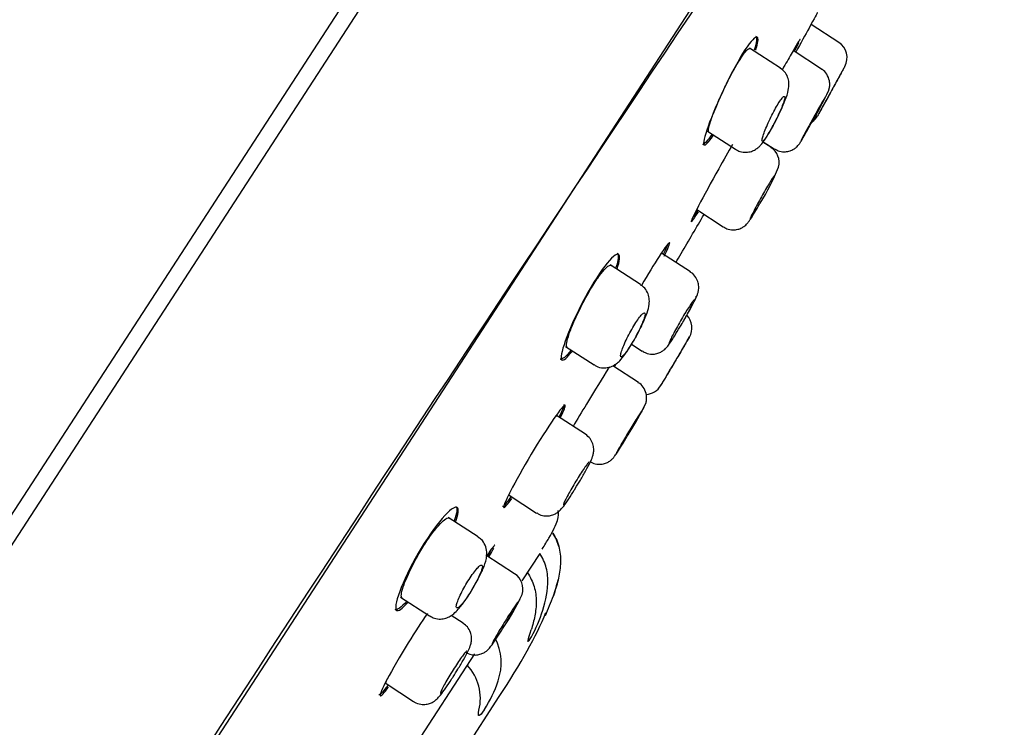
# Model space of a CAD drawing. Units: millimetres. Extents: x -18 to 1111, y -18 to 1896.
# Drawn here: x 751 to 781, y 1406 to 1428 of the extents above; entities that cross this region are included whole.
import ezdxf

# ---------------------------------------------------------------- set-up
doc = ezdxf.new("R2010")
doc.units = ezdxf.units.MM
for name, color, linetype in [('$DDT_AUDIT_GENERATED_(135)', 7, 'Continuous'), ('$DDT_AUDIT_GENERATED_(158)', 7, 'Continuous'), ('$DDT_AUDIT_GENERATED_(206)', 7, 'Continuous'), ('$DDT_AUDIT_GENERATED_(2C1)', 7, 'Continuous'), ('Default', 7, 'Continuous')]:
    doc.layers.add(name, color=color, linetype=linetype)

# ---------------------------------------------------------------- blocks, each defined once
blk = doc.blocks.new('SE')
at = {"layer": '$DDT_AUDIT_GENERATED_(135)', "color": 7, "linetype": 'Continuous'}
for p, q in [((775.822, 1450.287), (722.4, 1368.025)), ((731.398, 1366.473), (780.851, 1442.625))]:
    blk.add_line(p, q, dxfattribs=at)
at = {"layer": '$DDT_AUDIT_GENERATED_(158)', "color": 7, "linetype": 'Continuous'}
blk.add_line((775.414, 1450.577), (721.921, 1368.206), dxfattribs=at)
at = {"layer": '$DDT_AUDIT_GENERATED_(206)', "color": 7, "linetype": 'Continuous'}
for p, q in [((775.851, 1427.033), (775.014, 1427.576)), ((774.086, 1426.256), (773.152, 1426.862)), ((775.328, 1426.227), (774.473, 1426.782)), ((775.201, 1424.797), (775.209, 1424.812)), ((771.886, 1424.346), (772.726, 1423.801)), ((773.798, 1423.861), (773.559, 1424.016)), ((773.569, 1424.03), (773.901, 1423.814)), ((773.798, 1423.861), (773.798, 1423.861)), ((771.558, 1421.977), (772.362, 1421.455)), ((771.368, 1420.096), (770.491, 1420.665)), ((769.866, 1419.711), (768.945, 1420.309)), ((771.271, 1418.013), (771.343, 1418.135)), ((767.6, 1417.844), (768.457, 1417.288)), ((769.592, 1417.91), (769.915, 1417.7)), ((769.796, 1416.753), (769.021, 1417.256)), ((770.464, 1416.651), (770.511, 1416.729)), ((768.196, 1415.191), (767.321, 1415.76)), ((765.897, 1413.346), (766.722, 1412.81)), ((764.955, 1412.088), (764.053, 1412.673)), ((766.058, 1410.976), (765.193, 1411.538)), ((762.614, 1410.269), (763.491, 1409.699)), ((764.504, 1409.479), (764.142, 1409.714)), ((762.173, 1407.655), (763.006, 1407.113))]:
    blk.add_line(p, q, dxfattribs=at)
for centre, radius, start, end in [((775.551, 1426.571), 0.55, 331.2535, 57.0488), ((765.582, 1430.169), 10.968, 328.9709, 335.3397), ((774.728, 1425.079), 0.55, 306.08, 330.9842), ((773.522, 1423.401), 0.529, 344.9757, 58.8436), ((768.045, 1425.65), 6.445, 327.3909, 338.271), ((770.865, 1418.406), 0.55, 329.1956, 43.7022), ((769.998, 1416.943), 0.55, 273.3989, 329.6499), ((762.22, 1419.945), 8.689, 327.2682, 333.7214), ((765.76, 1410.514), 0.549, 342.7457, 57.1185), ((760.784, 1412.809), 6.025, 325.2628, 335.9163)]:
    blk.add_arc(centre, radius, start, end, dxfattribs=at)
for points, knots in [([(776.034, 1426.308), (776.034, 1426.308), (776.026, 1426.294), (776.011, 1426.266), (775.996, 1426.238), (775.973, 1426.197), (775.945, 1426.145), (775.916, 1426.093), (775.881, 1426.029), (775.842, 1425.958), (775.803, 1425.887), (775.759, 1425.808), (775.714, 1425.726), (775.669, 1425.644), (775.622, 1425.558), (775.576, 1425.475), (775.53, 1425.391), (775.484, 1425.308), (775.442, 1425.232), (775.4, 1425.157), (775.361, 1425.086), (775.328, 1425.027), (775.296, 1424.968), (775.268, 1424.919), (775.248, 1424.883), (775.228, 1424.847), (775.216, 1424.824), (775.211, 1424.815)], [0, 0, 0, 0, 0.053424, 0.053424, 0.053424, 0.1068415, 0.1068415, 0.1068415, 0.1603615, 0.1603615, 0.1603615, 0.2141004, 0.2141004, 0.2141004, 0.2680397, 0.2680397, 0.2680397, 0.3220721, 0.3220721, 0.3220721, 0.3760525, 0.3760525, 0.3760525, 0.429863, 0.429863, 0.429863, 0.4834622, 0.4834622, 0.4834622, 0.4834622]), ([(773.937, 1424.643), (773.937, 1424.644), (773.992, 1424.744), (774.108, 1424.989), (774.247, 1425.315), (774.326, 1425.553), (774.358, 1425.777), (774.314, 1425.988), (774.223, 1426.15), (774.133, 1426.216), (774.083, 1426.251)], [0, 0, 0, 0, 0.000611, 0.183935, 0.370762, 0.580488, 0.7307, 0.821852, 0.917569, 1, 1, 1, 1]), ([(775.966, 1426.183), (775.966, 1426.183), (775.963, 1426.177), (775.956, 1426.165), (775.947, 1426.148), (775.931, 1426.119), (775.909, 1426.079), (775.887, 1426.04), (775.859, 1425.989), (775.827, 1425.931), (775.796, 1425.873), (775.759, 1425.807), (775.721, 1425.737), (775.682, 1425.667), (775.641, 1425.592), (775.6, 1425.519), (775.559, 1425.445), (775.518, 1425.37), (775.48, 1425.3), (775.441, 1425.231), (775.405, 1425.165), (775.373, 1425.108), (775.341, 1425.051), (775.314, 1425.001), (775.292, 1424.962), (775.271, 1424.924), (775.256, 1424.896), (775.247, 1424.881), (775.242, 1424.871), (775.239, 1424.866), (775.239, 1424.866)], [0.5002321, 0.5002321, 0.5002321, 0.5002321, 0.5369642, 0.5369642, 0.5369642, 0.5904555, 0.5904555, 0.5904555, 0.6440084, 0.6440084, 0.6440084, 0.6976907, 0.6976907, 0.6976907, 0.7515101, 0.7515101, 0.7515101, 0.8054125, 0.8054125, 0.8054125, 0.8593094, 0.8593094, 0.8593094, 0.9131179, 0.9131179, 0.9131179, 0.9667962, 0.9667962, 0.9667962, 1, 1, 1, 1]), ([(775.551, 1425.592), (775.554, 1425.601), (775.565, 1425.635), (775.583, 1425.736), (775.574, 1425.892), (775.501, 1426.065), (775.402, 1426.187), (775.337, 1426.217), (775.327, 1426.222)], [0, 0, 0, 0, 0.046281, 0.193906, 0.401483, 0.690555, 0.958316, 1, 1, 1, 1]), ([(773.538, 1424.048), (773.545, 1424.043), (773.559, 1424.051), (773.579, 1424.071), (773.599, 1424.091), (773.624, 1424.124), (773.654, 1424.167), (773.683, 1424.209), (773.718, 1424.263), (773.753, 1424.324), (773.789, 1424.384), (773.828, 1424.452), (773.866, 1424.524), (773.905, 1424.595), (773.944, 1424.671), (773.98, 1424.746), (774.017, 1424.821), (774.052, 1424.897), (774.083, 1424.967), (774.114, 1425.037), (774.141, 1425.104), (774.162, 1425.162), (774.184, 1425.221), (774.2, 1425.271), (774.209, 1425.31), (774.218, 1425.348), (774.221, 1425.376), (774.217, 1425.39), (774.213, 1425.404), (774.202, 1425.405), (774.185, 1425.393), (774.168, 1425.381), (774.145, 1425.356), (774.117, 1425.32), (774.09, 1425.284), (774.059, 1425.236), (774.024, 1425.181), (773.99, 1425.125), (773.953, 1425.06), (773.916, 1424.992), (773.879, 1424.923), (773.84, 1424.848), (773.803, 1424.774), (773.766, 1424.698), (773.73, 1424.621), (773.698, 1424.549), (773.665, 1424.475), (773.635, 1424.404), (773.611, 1424.341), (773.586, 1424.278), (773.566, 1424.221), (773.552, 1424.176), (773.539, 1424.131), (773.531, 1424.096), (773.531, 1424.074), (773.53, 1424.06), (773.533, 1424.051), (773.538, 1424.048)], [0, 0, 0, 0, 0.053209, 0.053209, 0.053209, 0.106442, 0.106442, 0.106442, 0.159339, 0.159339, 0.159339, 0.212088, 0.212088, 0.212088, 0.265065, 0.265065, 0.265065, 0.318567, 0.318567, 0.318567, 0.372702, 0.372702, 0.372702, 0.42733, 0.42733, 0.42733, 0.482077, 0.482077, 0.482077, 0.536465, 0.536465, 0.536465, 0.590144, 0.590144, 0.590144, 0.643103, 0.643103, 0.643103, 0.695694, 0.695694, 0.695694, 0.748447, 0.748447, 0.748447, 0.801802, 0.801802, 0.801802, 0.8559, 0.8559, 0.8559, 0.910537, 0.910537, 0.910537, 0.965276, 0.965276, 0.965276, 1, 1, 1, 1]), ([(775.442, 1425.377), (775.442, 1425.378), (775.437, 1425.372), (775.43, 1425.361), (775.419, 1425.345), (775.402, 1425.317), (775.379, 1425.278), (775.356, 1425.239), (775.327, 1425.189), (775.294, 1425.132), (775.261, 1425.075), (775.224, 1425.009), (775.185, 1424.94), (775.146, 1424.87), (775.104, 1424.796), (775.064, 1424.722), (775.023, 1424.648), (774.982, 1424.574), (774.944, 1424.504), (774.906, 1424.434), (774.87, 1424.368), (774.839, 1424.31), (774.808, 1424.252), (774.781, 1424.202), (774.761, 1424.163), (774.74, 1424.124), (774.726, 1424.095), (774.719, 1424.078), (774.714, 1424.068), (774.712, 1424.063), (774.713, 1424.062)], [0.4999934, 0.4999934, 0.4999934, 0.4999934, 0.5369206, 0.5369206, 0.5369206, 0.5904304, 0.5904304, 0.5904304, 0.6439252, 0.6439252, 0.6439252, 0.6975008, 0.6975008, 0.6975008, 0.7512142, 0.7512142, 0.7512142, 0.8050588, 0.8050588, 0.8050588, 0.8589693, 0.8589693, 0.8589693, 0.9128543, 0.9128543, 0.9128543, 0.9666371, 0.9666371, 0.9666371, 1, 1, 1, 1]), ([(772.729, 1423.807), (772.777, 1423.776), (772.871, 1423.72), (773.047, 1423.702), (773.207, 1423.731), (773.333, 1423.791), (773.429, 1423.864), (773.518, 1423.957), (773.621, 1424.093), (773.77, 1424.331), (773.877, 1424.531), (773.937, 1424.643)], [0, 0, 0, 0, 0.08056, 0.180664, 0.263563, 0.337742, 0.407191, 0.481288, 0.621141, 0.818366, 1, 1, 1, 1]), ([(773.905, 1423.816), (773.961, 1423.784), (774.058, 1423.732), (774.229, 1423.718), (774.373, 1423.747), (774.484, 1423.799), (774.564, 1423.858), (774.615, 1423.91), (774.645, 1423.947), (774.664, 1423.974), (774.695, 1424.021), (774.747, 1424.106), (774.854, 1424.288), (774.938, 1424.439), (774.981, 1424.515)], [0, 0, 0, 0, 0.096142, 0.19106, 0.268902, 0.334876, 0.389771, 0.431975, 0.460171, 0.487465, 0.530863, 0.683889, 0.863466, 1, 1, 1, 1]), ([(773.913, 1423.011), (773.911, 1423.012), (773.906, 1423.008), (773.898, 1422.997), (773.886, 1422.982), (773.867, 1422.954), (773.842, 1422.916), (773.818, 1422.878), (773.788, 1422.829), (773.754, 1422.773), (773.72, 1422.716), (773.682, 1422.651), (773.642, 1422.582), (773.602, 1422.514), (773.56, 1422.44), (773.519, 1422.367), (773.477, 1422.293), (773.436, 1422.219), (773.398, 1422.149), (773.36, 1422.08), (773.324, 1422.013), (773.294, 1421.955), (773.263, 1421.897), (773.237, 1421.846), (773.217, 1421.806), (773.198, 1421.767), (773.184, 1421.737), (773.178, 1421.72), (773.174, 1421.709), (773.173, 1421.703), (773.174, 1421.702)], [0.499989, 0.499989, 0.499989, 0.499989, 0.536904, 0.536904, 0.536904, 0.5904861, 0.5904861, 0.5904861, 0.643983, 0.643983, 0.643983, 0.6974897, 0.6974897, 0.6974897, 0.751096, 0.751096, 0.751096, 0.8048447, 0.8048447, 0.8048447, 0.858713, 0.858713, 0.858713, 0.9126259, 0.9126259, 0.9126259, 0.9664917, 0.9664917, 0.9664917, 1, 1, 1, 1]), ([(772.367, 1421.462), (772.403, 1421.437), (772.483, 1421.383), (772.642, 1421.358), (772.796, 1421.375), (772.917, 1421.422), (773.005, 1421.481), (773.065, 1421.536), (773.102, 1421.579), (773.139, 1421.627), (773.195, 1421.709), (773.298, 1421.876), (773.413, 1422.067), (773.469, 1422.166), (773.475, 1422.177)], [0, 0, 0, 0, 0.06486, 0.165969, 0.247674, 0.317063, 0.375811, 0.422857, 0.460793, 0.504828, 0.607217, 0.804874, 0.98189, 1, 1, 1, 1]), ([(771.089, 1418.49), (771.126, 1418.553), (771.213, 1418.699), (771.36, 1418.962), (771.498, 1419.225), (771.562, 1419.357), (771.608, 1419.496), (771.626, 1419.625), (771.608, 1419.778), (771.539, 1419.935), (771.447, 1420.051), (771.379, 1420.084), (771.365, 1420.09)], [0, 0, 0, 0, 0.094873, 0.257215, 0.422544, 0.607499, 0.669927, 0.73502, 0.804551, 0.887424, 0.980294, 1, 1, 1, 1]), ([(769.73, 1418.15), (769.744, 1418.175), (769.816, 1418.299), (769.946, 1418.567), (770.067, 1418.863), (770.127, 1419.075), (770.133, 1419.294), (770.079, 1419.481), (769.981, 1419.631), (769.895, 1419.683), (769.858, 1419.704)], [0, 0, 0, 0, 0.040395, 0.233497, 0.436794, 0.625124, 0.734967, 0.834954, 0.940235, 1, 1, 1, 1]), ([(771.481, 1419.247), (771.478, 1419.249), (771.473, 1419.244), (771.463, 1419.235), (771.45, 1419.22), (771.43, 1419.193), (771.404, 1419.156), (771.378, 1419.119), (771.347, 1419.07), (771.311, 1419.015), (771.276, 1418.959), (771.236, 1418.895), (771.195, 1418.827), (771.155, 1418.759), (771.111, 1418.685), (771.07, 1418.613), (771.028, 1418.54), (770.986, 1418.466), (770.947, 1418.397), (770.909, 1418.328), (770.873, 1418.262), (770.843, 1418.204), (770.812, 1418.146), (770.786, 1418.094), (770.767, 1418.054), (770.748, 1418.014), (770.735, 1417.984), (770.73, 1417.966), (770.726, 1417.955), (770.726, 1417.949), (770.728, 1417.948)], [0.4999843, 0.4999843, 0.4999843, 0.4999843, 0.5369173, 0.5369173, 0.5369173, 0.5906078, 0.5906078, 0.5906078, 0.6441662, 0.6441662, 0.6441662, 0.6976585, 0.6976585, 0.6976585, 0.7511815, 0.7511815, 0.7511815, 0.8048171, 0.8048171, 0.8048171, 0.8585946, 0.8585946, 0.8585946, 0.9124787, 0.9124787, 0.9124787, 0.966388, 0.966388, 0.966388, 1, 1, 1, 1]), ([(771.147, 1418.588), (771.193, 1418.668), (771.24, 1418.749), (771.282, 1418.825), (771.327, 1418.905), (771.368, 1418.981), (771.404, 1419.049), (771.44, 1419.116), (771.471, 1419.177), (771.494, 1419.224), (771.517, 1419.273), (771.533, 1419.31), (771.541, 1419.332), (771.545, 1419.347), (771.547, 1419.356), (771.545, 1419.359)], [0.7526796, 0.7526796, 0.7526796, 0.7526796, 0.8043932, 0.8043932, 0.8043932, 0.8581713, 0.8581713, 0.8581713, 0.9121308, 0.9121308, 0.9121308, 0.9661651, 0.9661651, 0.9661651, 1, 1, 1, 1]), ([(769.271, 1417.534), (769.281, 1417.527), (769.298, 1417.534), (769.32, 1417.552), (769.342, 1417.571), (769.371, 1417.602), (769.404, 1417.644), (769.436, 1417.685), (769.473, 1417.738), (769.512, 1417.797), (769.551, 1417.856), (769.593, 1417.923), (769.634, 1417.993), (769.675, 1418.063), (769.716, 1418.137), (769.755, 1418.21), (769.793, 1418.284), (769.83, 1418.358), (769.862, 1418.426), (769.894, 1418.496), (769.922, 1418.562), (769.944, 1418.618), (769.966, 1418.676), (769.982, 1418.726), (769.99, 1418.764), (769.999, 1418.803), (770, 1418.832), (769.995, 1418.847), (769.989, 1418.862), (769.976, 1418.864), (769.956, 1418.854), (769.937, 1418.843), (769.911, 1418.82), (769.88, 1418.785), (769.85, 1418.751), (769.814, 1418.704), (769.776, 1418.65), (769.739, 1418.596), (769.698, 1418.533), (769.658, 1418.465), (769.618, 1418.398), (769.576, 1418.325), (769.537, 1418.252), (769.498, 1418.179), (769.46, 1418.103), (769.427, 1418.032), (769.393, 1417.96), (769.362, 1417.891), (769.338, 1417.829), (769.313, 1417.766), (769.293, 1417.71), (769.28, 1417.665), (769.267, 1417.62), (769.26, 1417.584), (769.261, 1417.562), (769.262, 1417.547), (769.265, 1417.538), (769.271, 1417.534)], [0, 0, 0, 0, 0.053666, 0.053666, 0.053666, 0.107363, 0.107363, 0.107363, 0.160608, 0.160608, 0.160608, 0.213433, 0.213433, 0.213433, 0.266195, 0.266195, 0.266195, 0.319264, 0.319264, 0.319264, 0.372904, 0.372904, 0.372904, 0.427173, 0.427173, 0.427173, 0.481875, 0.481875, 0.481875, 0.536593, 0.536593, 0.536593, 0.590851, 0.590851, 0.590851, 0.644355, 0.644355, 0.644355, 0.697181, 0.697181, 0.697181, 0.749748, 0.749748, 0.749748, 0.802597, 0.802597, 0.802597, 0.856117, 0.856117, 0.856117, 0.910372, 0.910372, 0.910372, 0.965085, 0.965085, 0.965085, 1, 1, 1, 1]), ([(769.92, 1417.708), (769.956, 1417.682), (770.037, 1417.629), (770.195, 1417.604), (770.349, 1417.621), (770.47, 1417.668), (770.559, 1417.726), (770.62, 1417.782), (770.666, 1417.833), (770.734, 1417.921), (770.838, 1418.077), (770.984, 1418.311), (771.062, 1418.443), (771.089, 1418.49)], [0, 0, 0, 0, 0.063205, 0.16028, 0.239142, 0.306617, 0.364452, 0.412318, 0.45767, 0.530578, 0.746584, 0.92198, 1, 1, 1, 1]), ([(768.462, 1417.295), (768.486, 1417.276), (768.559, 1417.22), (768.721, 1417.189), (768.894, 1417.203), (769.036, 1417.257), (769.149, 1417.332), (769.264, 1417.438), (769.391, 1417.597), (769.564, 1417.854), (769.673, 1418.048), (769.73, 1418.15)], [0, 0, 0, 0, 0.043061, 0.149793, 0.237239, 0.316105, 0.392426, 0.479627, 0.64607, 0.83927, 1, 1, 1, 1]), ([(771.338, 1418.126), (771.338, 1418.126), (771.329, 1418.112), (771.313, 1418.084), (771.297, 1418.057), (771.273, 1418.017), (771.242, 1417.965), (771.212, 1417.914), (771.174, 1417.851), (771.133, 1417.782), (771.092, 1417.713), (771.046, 1417.635), (770.998, 1417.555), (770.951, 1417.475), (770.901, 1417.391), (770.853, 1417.31), (770.805, 1417.228), (770.757, 1417.148), (770.713, 1417.074), (770.67, 1417.001), (770.63, 1416.933), (770.596, 1416.875), (770.562, 1416.818), (770.534, 1416.769), (770.513, 1416.734), (770.493, 1416.699), (770.479, 1416.676), (770.474, 1416.668)], [0, 0, 0, 0, 0.0537607, 0.0537607, 0.0537607, 0.1075213, 0.1075213, 0.1075213, 0.1612843, 0.1612843, 0.1612843, 0.215036, 0.215036, 0.215036, 0.2687367, 0.2687367, 0.2687367, 0.3223475, 0.3223475, 0.3223475, 0.3758791, 0.3758791, 0.3758791, 0.4294258, 0.4294258, 0.4294258, 0.4831205, 0.4831205, 0.4831205, 0.4831205]), ([(771.275, 1418.021), (771.275, 1418.021), (771.272, 1418.015), (771.265, 1418.003), (771.255, 1417.987), (771.238, 1417.958), (771.215, 1417.919), (771.192, 1417.88), (771.162, 1417.83), (771.128, 1417.773), (771.095, 1417.717), (771.056, 1417.651), (771.015, 1417.583), (770.974, 1417.515), (770.931, 1417.441), (770.888, 1417.369), (770.845, 1417.297), (770.802, 1417.223), (770.762, 1417.155), (770.721, 1417.087), (770.683, 1417.023), (770.65, 1416.966), (770.617, 1416.91), (770.588, 1416.861), (770.566, 1416.824), (770.544, 1416.786), (770.528, 1416.758), (770.519, 1416.743), (770.513, 1416.734), (770.51, 1416.729), (770.51, 1416.729)], [0.5001562, 0.5001562, 0.5001562, 0.5001562, 0.5370083, 0.5370083, 0.5370083, 0.5906504, 0.5906504, 0.5906504, 0.6443085, 0.6443085, 0.6443085, 0.6980016, 0.6980016, 0.6980016, 0.751735, 0.751735, 0.751735, 0.8054987, 0.8054987, 0.8054987, 0.8592697, 0.8592697, 0.8592697, 0.9130188, 0.9130188, 0.9130188, 0.9667223, 0.9667223, 0.9667223, 1, 1, 1, 1]), ([(770.011, 1416.098), (770.015, 1416.107), (770.027, 1416.14), (770.049, 1416.239), (770.047, 1416.395), (769.982, 1416.572), (769.881, 1416.703), (769.81, 1416.738), (769.792, 1416.747)], [0, 0, 0, 0, 0.046227, 0.187933, 0.387043, 0.667924, 0.926865, 1, 1, 1, 1]), ([(769.906, 1415.906), (769.905, 1415.907), (769.901, 1415.902), (769.893, 1415.891), (769.882, 1415.876), (769.863, 1415.848), (769.839, 1415.81), (769.814, 1415.772), (769.783, 1415.723), (769.748, 1415.666), (769.713, 1415.61), (769.674, 1415.546), (769.632, 1415.478), (769.591, 1415.41), (769.547, 1415.337), (769.503, 1415.265), (769.46, 1415.194), (769.416, 1415.121), (769.376, 1415.053), (769.336, 1414.984), (769.298, 1414.92), (769.266, 1414.863), (769.233, 1414.807), (769.205, 1414.757), (769.184, 1414.719), (769.162, 1414.68), (769.147, 1414.652), (769.14, 1414.636), (769.135, 1414.625), (769.133, 1414.62), (769.134, 1414.619)], [0.4999964, 0.4999964, 0.4999964, 0.4999964, 0.5369672, 0.5369672, 0.5369672, 0.5906332, 0.5906332, 0.5906332, 0.6442769, 0.6442769, 0.6442769, 0.6979233, 0.6979233, 0.6979233, 0.7515958, 0.7515958, 0.7515958, 0.805308, 0.805308, 0.805308, 0.8590578, 0.8590578, 0.8590578, 0.9128284, 0.9128284, 0.9128284, 0.9665928, 0.9665928, 0.9665928, 1, 1, 1, 1]), ([(769.529, 1415.246), (769.535, 1415.255), (769.54, 1415.264), (769.545, 1415.272), (769.594, 1415.354), (769.643, 1415.437), (769.688, 1415.514), (769.734, 1415.591), (769.777, 1415.665), (769.814, 1415.729), (769.851, 1415.793), (769.884, 1415.849), (769.908, 1415.893), (769.933, 1415.937), (769.951, 1415.97), (769.96, 1415.989), (769.966, 1416.001), (769.968, 1416.008), (769.968, 1416.009)], [0.7465417, 0.7465417, 0.7465417, 0.7465417, 0.752266, 0.752266, 0.752266, 0.8058475, 0.8058475, 0.8058475, 0.8593793, 0.8593793, 0.8593793, 0.9129714, 0.9129714, 0.9129714, 0.9666543, 0.9666543, 0.9666543, 1, 1, 1, 1]), ([(767.89, 1413.55), (767.947, 1413.642), (768.052, 1413.816), (768.216, 1414.103), (768.341, 1414.342), (768.401, 1414.472), (768.443, 1414.613), (768.455, 1414.752), (768.427, 1414.909), (768.343, 1415.073), (768.251, 1415.147), (768.196, 1415.189)], [0, 0, 0, 0, 0.138486, 0.300343, 0.46735, 0.621349, 0.685901, 0.751701, 0.825375, 0.91141, 1, 1, 1, 1]), ([(768.326, 1414.38), (768.355, 1414.358), (768.428, 1414.306), (768.58, 1414.277), (768.735, 1414.289), (768.858, 1414.332), (768.949, 1414.387), (769.01, 1414.442), (769.047, 1414.482), (769.071, 1414.513), (769.107, 1414.562), (769.165, 1414.651), (769.289, 1414.848), (769.427, 1415.074), (769.504, 1415.205), (769.529, 1415.246)], [0, 0, 0, 0, 0.047645, 0.139358, 0.213138, 0.275516, 0.32803, 0.369925, 0.399353, 0.426334, 0.4671, 0.601922, 0.765371, 0.935573, 1, 1, 1, 1]), ([(768.308, 1414.344), (768.305, 1414.346), (768.298, 1414.342), (768.289, 1414.332), (768.274, 1414.319), (768.253, 1414.292), (768.226, 1414.256), (768.199, 1414.22), (768.165, 1414.172), (768.128, 1414.117), (768.092, 1414.062), (768.051, 1413.998), (768.008, 1413.931), (767.966, 1413.864), (767.922, 1413.792), (767.879, 1413.72), (767.836, 1413.648), (767.793, 1413.574), (767.754, 1413.506), (767.715, 1413.437), (767.679, 1413.371), (767.648, 1413.314), (767.617, 1413.256), (767.592, 1413.205), (767.573, 1413.165), (767.554, 1413.124), (767.541, 1413.094), (767.537, 1413.076), (767.534, 1413.065), (767.533, 1413.058), (767.536, 1413.056)], [0.4999792, 0.4999792, 0.4999792, 0.4999792, 0.5369622, 0.5369622, 0.5369622, 0.5907635, 0.5907635, 0.5907635, 0.6444228, 0.6444228, 0.6444228, 0.6979585, 0.6979585, 0.6979585, 0.7514472, 0.7514472, 0.7514472, 0.8049876, 0.8049876, 0.8049876, 0.8586536, 0.8586536, 0.8586536, 0.9124603, 0.9124603, 0.9124603, 0.966359, 0.966359, 0.966359, 1, 1, 1, 1]), ([(766.727, 1412.818), (766.756, 1412.796), (766.829, 1412.743), (766.982, 1412.714), (767.14, 1412.726), (767.265, 1412.771), (767.359, 1412.828), (767.425, 1412.885), (767.482, 1412.947), (767.56, 1413.044), (767.682, 1413.22), (767.815, 1413.426), (767.879, 1413.532), (767.89, 1413.55)], [0, 0, 0, 0, 0.052261, 0.15472, 0.237729, 0.309065, 0.37113, 0.425249, 0.480147, 0.586755, 0.788135, 0.970085, 1, 1, 1, 1]), ([(764.784, 1410.509), (764.846, 1410.614), (764.962, 1410.812), (765.118, 1411.141), (765.203, 1411.376), (765.231, 1411.622), (765.181, 1411.837), (765.075, 1412.003), (764.987, 1412.057), (764.949, 1412.08)], [0, 0, 0, 0, 0.166967, 0.362677, 0.585355, 0.71157, 0.830761, 0.937678, 1, 1, 1, 1]), ([(764.309, 1409.943), (764.32, 1409.936), (764.338, 1409.942), (764.363, 1409.959), (764.387, 1409.977), (764.418, 1410.007), (764.454, 1410.048), (764.489, 1410.088), (764.529, 1410.139), (764.572, 1410.197), (764.613, 1410.255), (764.658, 1410.321), (764.702, 1410.39), (764.746, 1410.458), (764.79, 1410.531), (764.831, 1410.603), (764.872, 1410.674), (764.91, 1410.747), (764.944, 1410.814), (764.978, 1410.881), (765.007, 1410.945), (765.029, 1411.001), (765.052, 1411.057), (765.069, 1411.106), (765.077, 1411.144), (765.086, 1411.182), (765.087, 1411.21), (765.081, 1411.225), (765.075, 1411.24), (765.06, 1411.244), (765.039, 1411.234), (765.018, 1411.225), (764.989, 1411.202), (764.956, 1411.169), (764.923, 1411.136), (764.884, 1411.09), (764.843, 1411.037), (764.802, 1410.985), (764.758, 1410.923), (764.714, 1410.856), (764.67, 1410.791), (764.626, 1410.719), (764.584, 1410.648), (764.542, 1410.576), (764.502, 1410.503), (764.467, 1410.433), (764.431, 1410.363), (764.399, 1410.295), (764.374, 1410.235), (764.348, 1410.174), (764.327, 1410.119), (764.314, 1410.075), (764.301, 1410.03), (764.295, 1409.995), (764.297, 1409.972), (764.298, 1409.958), (764.302, 1409.948), (764.309, 1409.943)], [0, 0, 0, 0, 0.054139, 0.054139, 0.054139, 0.108308, 0.108308, 0.108308, 0.162013, 0.162013, 0.162013, 0.215121, 0.215121, 0.215121, 0.267892, 0.267892, 0.267892, 0.3207, 0.3207, 0.3207, 0.373898, 0.373898, 0.373898, 0.427706, 0.427706, 0.427706, 0.482117, 0.482117, 0.482117, 0.536869, 0.536869, 0.536869, 0.591511, 0.591511, 0.591511, 0.645587, 0.645587, 0.645587, 0.69889, 0.69889, 0.69889, 0.751598, 0.751598, 0.751598, 0.804187, 0.804187, 0.804187, 0.857185, 0.857185, 0.857185, 0.910906, 0.910906, 0.910906, 0.965317, 0.965317, 0.965317, 1, 1, 1, 1]), ([(763.494, 1409.706), (763.543, 1409.675), (763.637, 1409.618), (763.816, 1409.599), (763.98, 1409.628), (764.117, 1409.69), (764.241, 1409.781), (764.379, 1409.92), (764.55, 1410.142), (764.708, 1410.375), (764.774, 1410.491), (764.784, 1410.509)], [0, 0, 0, 0, 0.082433, 0.183223, 0.270303, 0.352992, 0.440525, 0.577355, 0.782561, 0.972004, 1, 1, 1, 1]), ([(765.822, 1409.516), (765.865, 1409.585), (765.907, 1409.655), (765.947, 1409.721), (765.993, 1409.798), (766.037, 1409.872), (766.075, 1409.937), (766.112, 1410.001), (766.145, 1410.058), (766.169, 1410.103), (766.194, 1410.148), (766.211, 1410.182), (766.22, 1410.202), (766.225, 1410.215), (766.227, 1410.222), (766.226, 1410.224)], [0.7603273, 0.7603273, 0.7603273, 0.7603273, 0.8060441, 0.8060441, 0.8060441, 0.8597167, 0.8597167, 0.8597167, 0.9132605, 0.9132605, 0.9132605, 0.966806, 0.966806, 0.966806, 1, 1, 1, 1]), ([(766.168, 1410.129), (766.166, 1410.131), (766.161, 1410.126), (766.152, 1410.116), (766.14, 1410.101), (766.12, 1410.074), (766.094, 1410.036), (766.068, 1409.999), (766.035, 1409.951), (765.999, 1409.896), (765.962, 1409.841), (765.921, 1409.777), (765.878, 1409.71), (765.836, 1409.643), (765.79, 1409.571), (765.746, 1409.5), (765.702, 1409.429), (765.657, 1409.356), (765.616, 1409.289), (765.576, 1409.221), (765.537, 1409.157), (765.504, 1409.1), (765.472, 1409.044), (765.443, 1408.995), (765.422, 1408.956), (765.401, 1408.918), (765.387, 1408.889), (765.38, 1408.872), (765.376, 1408.862), (765.375, 1408.856), (765.376, 1408.855)], [0.5000035, 0.5000035, 0.5000035, 0.5000035, 0.5370265, 0.5370265, 0.5370265, 0.590754, 0.590754, 0.590754, 0.6444407, 0.6444407, 0.6444407, 0.6980945, 0.6980945, 0.6980945, 0.7517362, 0.7517362, 0.7517362, 0.8053912, 0.8053912, 0.8053912, 0.8590799, 0.8590799, 0.8590799, 0.9128094, 0.9128094, 0.9128094, 0.9665709, 0.9665709, 0.9665709, 1, 1, 1, 1]), ([(764.2, 1407.864), (764.253, 1407.947), (764.358, 1408.112), (764.522, 1408.391), (764.646, 1408.622), (764.708, 1408.757), (764.752, 1408.898), (764.764, 1409.049), (764.729, 1409.213), (764.642, 1409.372), (764.552, 1409.439), (764.502, 1409.475)], [0, 0, 0, 0, 0.127468, 0.292751, 0.463789, 0.607091, 0.679065, 0.753942, 0.830954, 0.920338, 1, 1, 1, 1]), ([(764.565, 1408.61), (764.629, 1408.575), (764.73, 1408.523), (764.903, 1408.514), (765.04, 1408.544), (765.147, 1408.594), (765.222, 1408.649), (765.27, 1408.696), (765.308, 1408.739), (765.37, 1408.817), (765.472, 1408.965), (765.623, 1409.196), (765.704, 1409.327), (765.735, 1409.376)], [0, 0, 0, 0, 0.103099, 0.189905, 0.262269, 0.324064, 0.375467, 0.41562, 0.455132, 0.523273, 0.743206, 0.916621, 1, 1, 1, 1]), ([(764.615, 1408.632), (764.611, 1408.635), (764.604, 1408.631), (764.594, 1408.622), (764.579, 1408.609), (764.556, 1408.583), (764.528, 1408.547), (764.5, 1408.512), (764.465, 1408.465), (764.427, 1408.41), (764.389, 1408.356), (764.346, 1408.293), (764.303, 1408.227), (764.259, 1408.16), (764.213, 1408.089), (764.169, 1408.017), (764.125, 1407.946), (764.081, 1407.874), (764.041, 1407.806), (764.002, 1407.738), (763.964, 1407.673), (763.933, 1407.616), (763.902, 1407.558), (763.876, 1407.508), (763.857, 1407.468), (763.838, 1407.428), (763.826, 1407.397), (763.821, 1407.379), (763.818, 1407.368), (763.818, 1407.361), (763.821, 1407.359)], [0.4999773, 0.4999773, 0.4999773, 0.4999773, 0.5370296, 0.5370296, 0.5370296, 0.5909098, 0.5909098, 0.5909098, 0.6446779, 0.6446779, 0.6446779, 0.698302, 0.698302, 0.698302, 0.7518171, 0.7518171, 0.7518171, 0.8053095, 0.8053095, 0.8053095, 0.8588762, 0.8588762, 0.8588762, 0.9125783, 0.9125783, 0.9125783, 0.9664143, 0.9664143, 0.9664143, 1, 1, 1, 1]), ([(763.008, 1407.118), (763.017, 1407.11), (763.072, 1407.061), (763.212, 1407.025), (763.378, 1407.021), (763.514, 1407.058), (763.617, 1407.113), (763.692, 1407.171), (763.756, 1407.234), (763.839, 1407.333), (763.967, 1407.508), (764.112, 1407.721), (764.184, 1407.836), (764.2, 1407.864)], [0, 0, 0, 0, 0.016688, 0.125649, 0.212248, 0.286138, 0.350967, 0.408711, 0.465562, 0.569447, 0.771374, 0.953632, 1, 1, 1, 1])]:
    blk.add_open_spline(points, degree=3, knots=knots, dxfattribs=at)
at = {"layer": '$DDT_AUDIT_GENERATED_(2C1)', "color": 7, "linetype": 'Continuous'}
for p, q in [((773.387, 1427.186), (773.346, 1427.213)), ((771.742, 1423.963), (771.782, 1423.936)), ((769.199, 1420.621), (769.158, 1420.648)), ((767.448, 1417.466), (767.489, 1417.439)), ((764.323, 1412.975), (764.281, 1413.002)), ((766.816, 1411.588), (766.277, 1410.757)), ((762.453, 1409.897), (762.494, 1409.87)), ((766.505, 1408.967), (766.51, 1408.976)), ((764.849, 1408.559), (761.151, 1402.865)), ((757.494, 1394.796), (765.592, 1407.265)), ((765.138, 1406.863), (765.148, 1406.878))]:
    blk.add_line(p, q, dxfattribs=at)
for centre, radius, start, end in [((2475.296, 288.106), 2049.992, 145.754378, 148.245622), ((942.458, 1316.176), 200.692, 149.74501, 149.76569), ((759.388, 1413.113), 8.327, 335.9123, 340.3433), ((762.72, 1411.205), 4.397, 329.5396, 340.8901), ((759.389, 1413.113), 8.326, 335.9122, 335.9543), ((764.029, 1408.287), 1.624, 340.1137, 27.3109), ((763.54, 1407.202), 1.484, 346.2823, 43.0021), ((762.148, 1408.833), 3.581, 326.9081, 342.1385)]:
    blk.add_arc(centre, radius, start, end, dxfattribs=at)
for points, knots in [([(775.206, 1427.928), (775.206, 1427.928), (775.112, 1427.756), (774.843, 1427.263), (774.702, 1427.006), (774.552, 1426.732)], [0, 0, 0, 0, 0.125, 0.125, 0.2106045, 0.2106045, 0.2106045, 0.2106045]), ([(773.347, 1426.795), (773.414, 1427.015), (773.429, 1427.156), (773.337, 1427.223), (773.199, 1427.084), (772.835, 1426.524), (772.612, 1426.11), (772.406, 1425.677)], [0.6497549, 0.6497549, 0.6497549, 0.6497549, 0.75, 0.75, 0.875, 0.875, 1, 1, 1, 1]), ([(773.344, 1427.214), (773.345, 1427.214), (773.345, 1427.214), (773.388, 1427.184), (773.371, 1427.036), (773.297, 1426.801)], [0.2492885, 0.2492885, 0.2492885, 0.2492885, 0.25, 0.25, 0.3538446, 0.3538446, 0.3538446, 0.3538446]), ([(772.41, 1425.674), (772.478, 1425.815), (772.549, 1425.957), (772.619, 1426.087), (772.688, 1426.218), (772.758, 1426.34), (772.822, 1426.445), (772.885, 1426.548), (772.944, 1426.637), (772.995, 1426.703), (773.045, 1426.769), (773.088, 1426.815), (773.12, 1426.837), (773.143, 1426.852), (773.161, 1426.856), (773.173, 1426.848)], [0, 0, 0, 0, 0.0531849, 0.0531849, 0.0531849, 0.1064097, 0.1064097, 0.1064097, 0.1590786, 0.1590786, 0.1590786, 0.2114788, 0.2114788, 0.2114788, 0.2491867, 0.2491867, 0.2491867, 0.2491867]), ([(774.685, 1427.121), (774.677, 1427.126), (774.575, 1426.96), (774.334, 1426.541), (774.246, 1426.385), (774.15, 1426.215)], [0.7503172, 0.7503172, 0.7503172, 0.7503172, 0.875, 0.875, 0.931813, 0.931813, 0.931813, 0.931813]), ([(772.406, 1425.677), (772.201, 1425.244), (772.019, 1424.813), (771.789, 1424.172), (771.743, 1423.966), (771.817, 1423.91), (771.914, 1424.01), (772.055, 1424.213)], [0, 0, 0, 0, 0.125, 0.125, 0.25, 0.25, 0.3561688, 0.3561688, 0.3561688, 0.3561688]), ([(771.926, 1424.32), (771.912, 1424.329), (771.909, 1424.361), (771.918, 1424.414), (771.927, 1424.469), (771.948, 1424.547), (771.979, 1424.642), (772.011, 1424.738), (772.053, 1424.854), (772.104, 1424.98), (772.155, 1425.107), (772.215, 1425.248), (772.279, 1425.391), (772.321, 1425.484), (772.365, 1425.58), (772.41, 1425.674)], [0.7490233, 0.7490233, 0.7490233, 0.7490233, 0.8014566, 0.8014566, 0.8014566, 0.8553323, 0.8553323, 0.8553323, 0.9098098, 0.9098098, 0.9098098, 0.9646334, 0.9646334, 0.9646334, 1, 1, 1, 1]), ([(772.224, 1423.214), (771.992, 1422.798), (771.769, 1422.389), (771.462, 1421.796), (771.379, 1421.617), (771.392, 1421.608), (771.392, 1421.608), (771.392, 1421.608)], [0, 0, 0, 0, 0.125, 0.125, 0.25, 0.25, 0.2503604, 0.2503604, 0.2503604, 0.2503604]), ([(770.93, 1420.38), (770.983, 1420.47), (771.272, 1420.962), (771.551, 1421.437), (771.781, 1421.832)], [0.1280402, 0.1280402, 0.1280402, 0.1280402, 0.1808317, 0.4158926, 0.4158926, 0.4158926, 0.4158926]), ([(770.575, 1420.567), (770.699, 1420.815), (770.76, 1420.966), (770.721, 1420.994), (770.602, 1420.839), (770.272, 1420.331), (770.082, 1420.02), (769.888, 1419.688)], [0.637048, 0.637048, 0.637048, 0.637048, 0.75, 0.75, 0.875, 0.875, 0.9778189, 0.9778189, 0.9778189, 0.9778189]), ([(769.153, 1420.178), (769.235, 1420.423), (769.253, 1420.583), (769.139, 1420.663), (768.984, 1420.538), (768.579, 1420.006), (768.334, 1419.605), (768.113, 1419.18)], [0.642603, 0.642603, 0.642603, 0.642603, 0.75, 0.75, 0.875, 0.875, 1, 1, 1, 1]), ([(769.157, 1420.649), (769.157, 1420.648), (769.157, 1420.648), (769.209, 1420.613), (769.194, 1420.463), (769.118, 1420.227)], [0.2494354, 0.2494354, 0.2494354, 0.2494354, 0.25, 0.25, 0.3545602, 0.3545602, 0.3545602, 0.3545602]), ([(768.129, 1419.17), (768.201, 1419.307), (768.277, 1419.444), (768.352, 1419.57), (768.427, 1419.695), (768.502, 1419.813), (768.572, 1419.912), (768.642, 1420.012), (768.708, 1420.096), (768.764, 1420.159), (768.821, 1420.222), (768.87, 1420.264), (768.907, 1420.284), (768.935, 1420.299), (768.956, 1420.302), (768.971, 1420.292)], [0, 0, 0, 0, 0.0526339, 0.0526339, 0.0526339, 0.1052901, 0.1052901, 0.1052901, 0.1576712, 0.1576712, 0.1576712, 0.2103223, 0.2103223, 0.2103223, 0.2493267, 0.2493267, 0.2493267, 0.2493267]), ([(768.113, 1419.18), (767.892, 1418.755), (767.704, 1418.326), (767.476, 1417.685), (767.438, 1417.476), (767.533, 1417.407), (767.642, 1417.499), (767.795, 1417.694)], [0, 0, 0, 0, 0.125, 0.125, 0.25, 0.25, 0.3563809, 0.3563809, 0.3563809, 0.3563809]), ([(767.642, 1417.817), (767.625, 1417.828), (767.619, 1417.862), (767.625, 1417.916), (767.631, 1417.972), (767.65, 1418.051), (767.681, 1418.147), (767.712, 1418.244), (767.755, 1418.36), (767.807, 1418.487), (767.859, 1418.613), (767.922, 1418.753), (767.99, 1418.894), (768.034, 1418.985), (768.081, 1419.078), (768.129, 1419.17)], [0.7490308, 0.7490308, 0.7490308, 0.7490308, 0.8011466, 0.8011466, 0.8011466, 0.8555059, 0.8555059, 0.8555059, 0.9102972, 0.9102972, 0.9102972, 0.965077, 0.965077, 0.965077, 1, 1, 1, 1]), ([(768.921, 1417.228), (768.913, 1417.215), (768.904, 1417.201), (768.719, 1416.906), (768.474, 1416.509), (768.229, 1416.102)], [0.8688866, 0.8688866, 0.8688866, 0.8688866, 0.875, 0.875, 1, 1, 1, 1]), ([(767.448, 1415.703), (767.555, 1415.92), (767.605, 1416.051), (767.558, 1416.084), (767.432, 1415.935), (767.054, 1415.388), (766.804, 1414.994), (766.56, 1414.585)], [0.6452729, 0.6452729, 0.6452729, 0.6452729, 0.75, 0.75, 0.875, 0.875, 1, 1, 1, 1]), ([(767.259, 1415.684), (767.276, 1415.704), (767.29, 1415.719), (767.302, 1415.73), (767.319, 1415.746), (767.331, 1415.753), (767.337, 1415.749)], [0.19036693, 0.19036693, 0.19036693, 0.19036693, 0.21403375, 0.21403375, 0.21403375, 0.2499701, 0.2499701, 0.2499701, 0.2499701]), ([(766.56, 1414.585), (766.316, 1414.175), (766.089, 1413.769), (765.783, 1413.176), (765.708, 1412.993), (765.75, 1412.963), (765.836, 1413.061), (765.971, 1413.249)], [0, 0, 0, 0, 0.125, 0.125, 0.25, 0.25, 0.3526391, 0.3526391, 0.3526391, 0.3526391]), ([(765.897, 1413.346), (765.897, 1413.346), (765.896, 1413.346), (765.896, 1413.346), (765.889, 1413.352), (765.894, 1413.377), (765.91, 1413.419)], [0.74997562, 0.74997562, 0.74997562, 0.74997562, 0.75105451, 0.75105451, 0.75105451, 0.79997307, 0.79997307, 0.79997307, 0.79997307]), ([(764.273, 1412.533), (764.361, 1412.777), (764.381, 1412.936), (764.258, 1413.019), (764.091, 1412.9), (763.652, 1412.394), (763.385, 1412.008), (763.145, 1411.593)], [0.6420541, 0.6420541, 0.6420541, 0.6420541, 0.75, 0.75, 0.875, 0.875, 1, 1, 1, 1]), ([(764.281, 1413.002), (764.281, 1413.002), (764.281, 1413.002), (764.337, 1412.965), (764.321, 1412.814), (764.236, 1412.577)], [0.2498525, 0.2498525, 0.2498525, 0.2498525, 0.25, 0.25, 0.3558795, 0.3558795, 0.3558795, 0.3558795]), ([(766.889, 1411.718), (766.969, 1411.845), (767.178, 1412.181), (767.395, 1412.631), (767.388, 1412.795), (767.378, 1412.884)], [0, 0, 0, 0, 0.193437, 0.608143, 1, 1, 1, 1]), ([(763.168, 1411.579), (763.245, 1411.712), (763.328, 1411.845), (763.409, 1411.966), (763.49, 1412.087), (763.572, 1412.2), (763.647, 1412.295), (763.723, 1412.391), (763.794, 1412.471), (763.855, 1412.531), (763.918, 1412.592), (763.971, 1412.633), (764.012, 1412.651), (764.041, 1412.664), (764.065, 1412.665), (764.081, 1412.655)], [0, 0, 0, 0, 0.0524337, 0.0524337, 0.0524337, 0.104864, 0.104864, 0.104864, 0.1573903, 0.1573903, 0.1573903, 0.2106128, 0.2106128, 0.2106128, 0.2497347, 0.2497347, 0.2497347, 0.2497347]), ([(767.216, 1412.203), (767.304, 1412.063), (767.367, 1411.913), (767.441, 1411.591), (767.451, 1411.428), (767.433, 1411.099), (767.406, 1410.938), (767.332, 1410.622), (767.284, 1410.466), (767.23, 1410.312)], [0, 0, 0, 0, 0.25, 0.25, 0.5, 0.5, 0.75, 0.75, 1, 1, 1, 1]), ([(763.145, 1411.593), (762.905, 1411.179), (762.704, 1410.755), (762.468, 1410.121), (762.435, 1409.911), (762.545, 1409.834), (762.663, 1409.919), (762.828, 1410.107)], [0, 0, 0, 0, 0.125, 0.125, 0.25, 0.25, 0.3563874, 0.3563874, 0.3563874, 0.3563874]), ([(762.659, 1410.24), (762.639, 1410.253), (762.631, 1410.289), (762.637, 1410.344), (762.642, 1410.402), (762.662, 1410.482), (762.694, 1410.579), (762.726, 1410.676), (762.772, 1410.792), (762.828, 1410.917), (762.883, 1411.042), (762.95, 1411.179), (763.023, 1411.317), (763.069, 1411.403), (763.118, 1411.492), (763.168, 1411.579)], [0.7493524, 0.7493524, 0.7493524, 0.7493524, 0.8021686, 0.8021686, 0.8021686, 0.8568882, 0.8568882, 0.8568882, 0.9117191, 0.9117191, 0.9117191, 0.966117, 0.966117, 0.966117, 1, 1, 1, 1]), ([(766.875, 1409.765), (766.975, 1410.06), (767.051, 1410.362), (767.067, 1410.836), (767.054, 1410.994), (766.975, 1411.305), (766.908, 1411.454), (766.818, 1411.591)], [0, 0, 0, 0, 0.5, 0.5, 0.75, 0.75, 1, 1, 1, 1]), ([(766.44, 1411.009), (766.533, 1410.876), (766.602, 1410.735), (766.692, 1410.437), (766.71, 1410.287), (766.711, 1409.989), (766.694, 1409.843), (766.641, 1409.558), (766.604, 1409.419), (766.56, 1409.281)], [0, 0, 0, 0, 0.25, 0.25, 0.5, 0.5, 0.75, 0.75, 1, 1, 1, 1]), ([(766.464, 1408.922), (766.459, 1408.924), (766.46, 1408.938), (766.477, 1409.02), (766.514, 1409.134), (766.56, 1409.281)], [0.2800773, 0.2800773, 0.2800773, 0.2800773, 0.5, 0.5, 1, 1, 1, 1]), ([(762.844, 1408.888), (762.593, 1408.483), (762.36, 1408.08), (762.05, 1407.49), (761.975, 1407.307), (762.024, 1407.274), (762.112, 1407.367), (762.249, 1407.549)], [0, 0, 0, 0, 0.125, 0.125, 0.25, 0.25, 0.3516347, 0.3516347, 0.3516347, 0.3516347]), ([(762.227, 1407.602), (762.08, 1407.406), (761.983, 1407.301), (761.96, 1407.316), (761.96, 1407.316), (761.96, 1407.316)], [0.6439602, 0.6439602, 0.6439602, 0.6439602, 0.75, 0.75, 0.7500544, 0.7500544, 0.7500544, 0.7500544]), ([(762.173, 1407.655), (762.173, 1407.655), (762.172, 1407.655), (762.172, 1407.655), (762.164, 1407.662), (762.169, 1407.692), (762.189, 1407.743), (762.196, 1407.762), (762.206, 1407.784), (762.217, 1407.81)], [0.75004398, 0.75004398, 0.75004398, 0.75004398, 0.75116465, 0.75116465, 0.75116465, 0.80498801, 0.80498801, 0.80498801, 0.82543172, 0.82543172, 0.82543172, 0.82543172]), ([(765.138, 1406.863), (765.067, 1406.754), (765.014, 1406.69), (764.96, 1406.684), (764.961, 1406.743), (764.982, 1406.851)], [0, 0, 0, 0, 0.5, 0.5, 1, 1, 1, 1])]:
    blk.add_open_spline(points, degree=3, knots=knots, dxfattribs=at)
for points in [[(774.52, 1426.775), (774.577, 1426.885), (774.621, 1426.972), (774.649, 1427.031)], [(772.019, 1424.25), (771.878, 1424.044), (771.778, 1423.939), (771.742, 1423.962)], [(772.641, 1423.942), (772.511, 1423.72), (772.367, 1423.469), (772.224, 1423.214)], [(771.404, 1421.616), (771.433, 1421.644), (771.504, 1421.748), (771.609, 1421.915)], [(771.578, 1421.96), (771.529, 1421.881), (771.486, 1421.815), (771.452, 1421.764)], [(770.689, 1420.94), (770.669, 1420.879), (770.624, 1420.778), (770.558, 1420.644)], [(770.477, 1420.644), (770.489, 1420.656), (770.497, 1420.661), (770.501, 1420.658)], [(767.764, 1417.736), (767.608, 1417.535), (767.495, 1417.436), (767.448, 1417.466)], [(767.541, 1416.094), (767.563, 1416.079), (767.513, 1415.946), (767.402, 1415.722)], [(768.229, 1416.102), (768.087, 1415.866), (767.947, 1415.633), (767.823, 1415.422)], [(765.946, 1413.301), (765.803, 1413.099), (765.71, 1412.99), (765.689, 1413.004)], [(767.399, 1411.775), (767.362, 1411.926), (767.299, 1412.07), (767.216, 1412.203)], [(765.461, 1411.84), (765.45, 1411.848), (765.36, 1411.729), (765.214, 1411.515)], [(765.35, 1411.708), (765.324, 1411.657), (765.29, 1411.595), (765.25, 1411.523)], [(765.284, 1411.482), (765.348, 1411.596), (765.396, 1411.686), (765.427, 1411.748)], [(767.23, 1410.312), (767.287, 1410.474), (767.337, 1410.638), (767.375, 1410.804)], [(762.798, 1410.149), (762.63, 1409.954), (762.506, 1409.862), (762.453, 1409.897)], [(763.426, 1409.776), (763.251, 1409.526), (763.045, 1409.212), (762.844, 1408.888)], [(765.592, 1407.265), (766.248, 1408.257), (766.718, 1409.103), (767.003, 1409.802)], [(766.505, 1408.967), (766.487, 1408.941), (766.475, 1408.925), (766.468, 1408.922)]]:
    blk.add_open_spline(points, degree=3, dxfattribs=at)

msp = doc.modelspace()

# ---------------------------------------------------------------- block references
at = {"layer": 'Default'}
msp.add_blockref('SE', (0, 0), dxfattribs=at)

doc.saveas('drawing.dxf')
